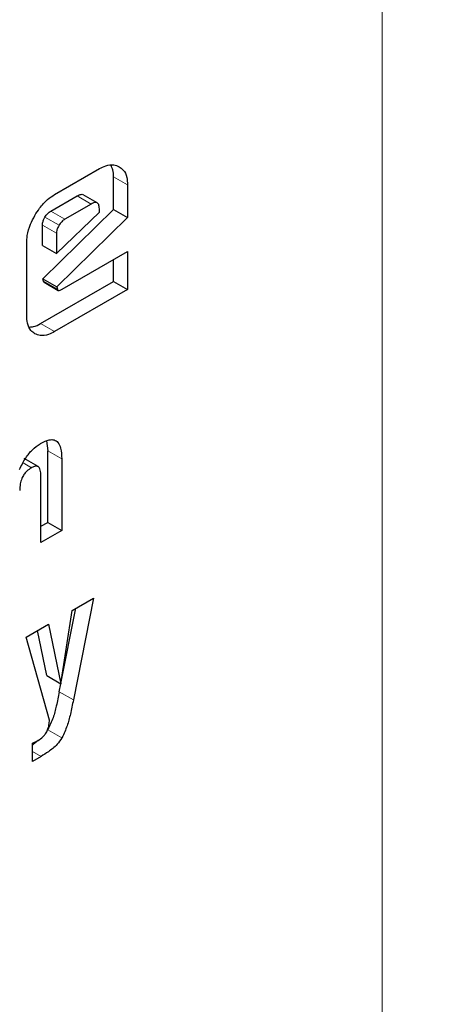
# Model space of a CAD drawing. Units: millimetres. Extents: x 0 to 210, y 0 to 297.
# Drawn here: x 183 to 183, y 101 to 102 of the extents above; entities that cross this region are included whole.
import ezdxf

# ---------------------------------------------------------------- set-up
doc = ezdxf.new("R2010")
doc.units = ezdxf.units.MM
doc.linetypes.add('SLD-Durchgehend', pattern=[0])

msp = doc.modelspace()

# ---------------------------------------------------------------- linework, layer by layer
at = {"color": 8, "linetype": 'SLD-Durchgehend', "lineweight": 18}
for p, q in [((182.84723, 100.85737), (182.84723, 103.14564)), ((182.71207, 101.80861), (182.71914, 101.80452)), ((182.70079, 101.79485), (182.69372, 101.79893)), ((182.68464, 101.78414), (182.67757, 101.78823)), ((182.68764, 101.78726), (182.68057, 101.79134)), ((182.6834, 101.78015), (182.67633, 101.78423)), ((182.67677, 101.75605), (182.68384, 101.75197)), ((182.68244, 101.73066), (182.67537, 101.73474)), ((182.67895, 101.67079), (182.68602, 101.66671)), ((182.67074, 101.66219), (182.66654, 101.66462)), ((182.69187, 101.54544), (182.6848, 101.54952)), ((182.68614, 101.52638), (182.67907, 101.53046)), ((182.67127, 101.51956), (182.67567, 101.51703))]:
    msp.add_line(p, q, dxfattribs=at)
at = {"color": 7, "linetype": 'SLD-Durchgehend', "lineweight": 25}
for p, q in [((182.68244, 101.79963), (182.70507, 101.8127)), ((182.71207, 101.79217), (182.71207, 101.80861)), ((182.71914, 101.80452), (182.71914, 101.78809)), ((182.68057, 101.79134), (182.69372, 101.79893)), ((182.7039, 101.79544), (182.69683, 101.79953)), ((182.70079, 101.79485), (182.68764, 101.78726)), ((182.67653, 101.75725), (182.71207, 101.79217)), ((182.6834, 101.76995), (182.70495, 101.79079)), ((182.70495, 101.79079), (182.70495, 101.79245)), ((182.71207, 101.79217), (182.71914, 101.78809)), ((182.67633, 101.77403), (182.67633, 101.78423)), ((182.71914, 101.78809), (182.6836, 101.75317)), ((182.6834, 101.78015), (182.6834, 101.76995)), ((182.66837, 101.73879), (182.66837, 101.77521)), ((182.67633, 101.77403), (182.6834, 101.76995)), ((182.6862, 101.75199), (182.71914, 101.77101)), ((182.71914, 101.77101), (182.71914, 101.75185)), ((182.71207, 101.75593), (182.71207, 101.76692)), ((182.67537, 101.73474), (182.71207, 101.75593)), ((182.67677, 101.75605), (182.67653, 101.75725)), ((182.67653, 101.75725), (182.6836, 101.75317)), ((182.67709, 101.75552), (182.68416, 101.75144)), ((182.71207, 101.75593), (182.71914, 101.75185)), ((182.71914, 101.75185), (182.68244, 101.73066)), ((182.6836, 101.75317), (182.68384, 101.75197)), ((182.67843, 101.6757), (182.67895, 101.67079)), ((182.67895, 101.63474), (182.67895, 101.67079)), ((182.6741, 101.66277), (182.66703, 101.66685)), ((182.68602, 101.66671), (182.68602, 101.63066)), ((182.67555, 101.62462), (182.67555, 101.65815)), ((182.67555, 101.63278), (182.67895, 101.63474)), ((182.67895, 101.63474), (182.68602, 101.63066)), ((182.68602, 101.63066), (182.67555, 101.62462)), ((182.69122, 101.59042), (182.70203, 101.59667)), ((182.70203, 101.59667), (182.69187, 101.54544)), ((182.6856, 101.55356), (182.69122, 101.59042)), ((182.68561, 101.55364), (182.69313, 101.59153)), ((182.66806, 101.57706), (182.67934, 101.58356)), ((182.67853, 101.55764), (182.67379, 101.58036)), ((182.67934, 101.58356), (182.6856, 101.55356)), ((182.67987, 101.53525), (182.66806, 101.57706)), ((182.67853, 101.55764), (182.6856, 101.55356)), ((182.6848, 101.54952), (182.6856, 101.55356)), ((182.67127, 101.51449), (182.67127, 101.52371)), ((182.67567, 101.51703), (182.67127, 101.51449))]:
    msp.add_line(p, q, dxfattribs=at)
at = {"color": 8, "linetype": 'SLD-Durchgehend', "lineweight": 18}
for points, knots in [([(183.32258, 103.17405), (183.36861, 103.17092), (183.47242, 103.16387), (183.62134, 103.12208), (183.76914, 103.05407), (183.90227, 102.96039), (184.01863, 102.84342), (184.11753, 102.70507), (184.20566, 102.53237), (184.27604, 102.32151), (184.32054, 102.07224), (184.33498, 101.80684), (184.32054, 101.52475), (184.27603, 101.2241), (184.20566, 100.93199), (184.11753, 100.65754), (184.01862, 100.405), (183.90228, 100.15367), (183.76908, 99.90636), (183.62151, 99.66737), (183.46202, 99.44094), (183.29278, 99.22906), (183.09916, 99.0154), (182.88138, 98.80893), (182.64327, 98.61814), (182.48443, 98.51997), (182.40622, 98.47163)], [0, 0, 0, 0, 0.031075, 0.070095, 0.109112, 0.148133, 0.18715, 0.225358, 0.263562, 0.312434, 0.35997, 0.406075, 0.452183, 0.499719, 0.548588, 0.586796, 0.625, 0.66402, 0.703037, 0.742058, 0.781075, 0.819283, 0.857487, 0.906359, 0.953895, 1, 1, 1, 1]), ([(183.32258, 102.93387), (183.33534, 102.9328), (183.40016, 102.92738), (183.50746, 102.89435), (183.64183, 102.83364), (183.76242, 102.74846), (183.86793, 102.64249), (183.95758, 102.51705), (184.03748, 102.3605), (184.10127, 102.16935), (184.14162, 101.94338), (184.15472, 101.70278), (184.14162, 101.44706), (184.10128, 101.17451), (184.03748, 100.90971), (183.95758, 100.6609), (183.86793, 100.43197), (183.76246, 100.20412), (183.64172, 99.97993), (183.50793, 99.76327), (183.36335, 99.55801), (183.20992, 99.36593), (183.03441, 99.17224), (182.83698, 98.98507), (182.62113, 98.8121), (182.47712, 98.7231), (182.40622, 98.67929)], [0, 0, 0, 0, 0.009772, 0.049646, 0.089525, 0.1294, 0.169278, 0.208322, 0.24737, 0.297314, 0.345895, 0.393017, 0.440135, 0.488716, 0.538663, 0.577707, 0.616755, 0.65663, 0.696508, 0.736383, 0.776262, 0.815306, 0.854354, 0.904297, 0.952879, 1, 1, 1, 1])]:
    msp.add_open_spline(points, degree=3, knots=knots, dxfattribs=at)
at = {"color": 7, "linetype": 'SLD-Durchgehend', "lineweight": 25}
for points, knots in [([(182.70507, 101.8127), (182.70609, 101.81322), (182.70858, 101.81449), (182.7121, 101.81488), (182.71408, 101.814), (182.71497, 101.8136)], [0, 0, 0, 0, 0.279478, 0.678163, 1, 1, 1, 1]), ([(182.71207, 101.80861), (182.71203, 101.80979), (182.71197, 101.81206), (182.7111, 101.81363), (182.71069, 101.81438)], [0, 0, 0, 0, 0.524258, 1, 1, 1, 1]), ([(182.71497, 101.8136), (182.71566, 101.81311), (182.71735, 101.81189), (182.71889, 101.80877), (182.71906, 101.80581), (182.71914, 101.80452)], [0, 0, 0, 0, 0.280522, 0.688005, 1, 1, 1, 1]), ([(182.67248, 101.78908), (182.67325, 101.79033), (182.6751, 101.79333), (182.67858, 101.79712), (182.68124, 101.79885), (182.68244, 101.79963)], [0, 0, 0, 0, 0.279505, 0.676519, 1, 1, 1, 1]), ([(182.69372, 101.79893), (182.6944, 101.79927), (182.69544, 101.79977), (182.69649, 101.79977), (182.69676, 101.79953), (182.69681, 101.79949)], [0, 0, 0, 0, 0.61182, 0.928808, 1, 1, 1, 1]), ([(182.70495, 101.79245), (182.7049, 101.79323), (182.70483, 101.7944), (182.70411, 101.79541), (182.70321, 101.79574), (182.70205, 101.79552), (182.7012, 101.79507), (182.70079, 101.79485)], [0, 0, 0, 0, 0.305496, 0.463776, 0.622665, 0.815169, 1, 1, 1, 1]), ([(182.66837, 101.77521), (182.66843, 101.77644), (182.66857, 101.77943), (182.66998, 101.78431), (182.67172, 101.78763), (182.67248, 101.78908)], [0, 0, 0, 0, 0.281037, 0.684016, 1, 1, 1, 1]), ([(182.67633, 101.78423), (182.67634, 101.78458), (182.67638, 101.7854), (182.67679, 101.78681), (182.67732, 101.78777), (182.67757, 101.78823)], [0, 0, 0, 0, 0.277488, 0.652231, 1, 1, 1, 1]), ([(182.67757, 101.78823), (182.67801, 101.78888), (182.67889, 101.7902), (182.68001, 101.79096), (182.68057, 101.79134)], [0, 0, 0, 0, 0.499999, 1, 1, 1, 1]), ([(182.68464, 101.78414), (182.68444, 101.78378), (182.68395, 101.78291), (182.68348, 101.7815), (182.68342, 101.78058), (182.6834, 101.78015)], [0, 0, 0, 0, 0.277276, 0.660136, 1, 1, 1, 1]), ([(182.68764, 101.78726), (182.68708, 101.78688), (182.68596, 101.78612), (182.68508, 101.7848), (182.68464, 101.78414)], [0, 0, 0, 0, 0.500001, 1, 1, 1, 1]), ([(182.67709, 101.75553), (182.67708, 101.75553), (182.67696, 101.75557), (182.67685, 101.75576), (182.67679, 101.75597), (182.67677, 101.75605)], [0, 0, 0, 0, 0.054399, 0.650063, 1, 1, 1, 1]), ([(182.68384, 101.75197), (182.68388, 101.75183), (182.68396, 101.75157), (182.68426, 101.75135), (182.68483, 101.75134), (182.6855, 101.7516), (182.68601, 101.75188), (182.6862, 101.75199)], [0, 0, 0, 0, 0.144806, 0.290272, 0.469211, 0.80042, 1, 1, 1, 1]), ([(182.67246, 101.72963), (182.67178, 101.73013), (182.67011, 101.73132), (182.66861, 101.73449), (182.66844, 101.73746), (182.66837, 101.73879)], [0, 0, 0, 0, 0.279751, 0.678358, 1, 1, 1, 1]), ([(182.6697, 101.733), (182.6704, 101.733), (182.67217, 101.733), (182.67416, 101.73409), (182.67537, 101.73474)], [0, 0, 0, 0, 0.396142, 1, 1, 1, 1]), ([(182.68244, 101.73066), (182.68141, 101.73013), (182.6789, 101.72884), (182.67535, 101.72838), (182.67335, 101.72925), (182.67246, 101.72963)], [0, 0, 0, 0, 0.279649, 0.681689, 1, 1, 1, 1]), ([(182.66478, 101.66133), (182.66573, 101.66331), (182.66747, 101.66695), (182.67122, 101.67144), (182.67399, 101.67357), (182.67546, 101.67444), (182.67563, 101.67454)], [0, 0, 0, 0, 0.358169, 0.659767, 0.960671, 1, 1, 1, 1]), ([(182.67563, 101.67454), (182.677, 101.67524), (182.67932, 101.67641), (182.68228, 101.67639), (182.68437, 101.67497), (182.68581, 101.67173), (182.68594, 101.66857), (182.68602, 101.66671)], [0, 0, 0, 0, 0.22622, 0.381117, 0.536536, 0.728005, 1, 1, 1, 1]), ([(182.67074, 101.66219), (182.66994, 101.66166), (182.66861, 101.66079), (182.66694, 101.65879), (182.66577, 101.65657), (182.66497, 101.65374), (182.6649, 101.65181), (182.66485, 101.65069)], [0, 0, 0, 0, 0.22736, 0.379626, 0.532287, 0.728599, 1, 1, 1, 1]), ([(182.67555, 101.65815), (182.67551, 101.65918), (182.67545, 101.66077), (182.67474, 101.66234), (182.67384, 101.66301), (182.67255, 101.66306), (182.67146, 101.66261), (182.67081, 101.66223), (182.67074, 101.66219)], [0, 0, 0, 0, 0.311245, 0.482979, 0.628845, 0.77491, 0.974565, 1, 1, 1, 1]), ([(182.6848, 101.54952), (182.68432, 101.54713), (182.68345, 101.54283), (182.68182, 101.53641), (182.68, 101.53247), (182.67907, 101.53046)], [0, 0, 0, 0, 0.3809436, 0.6851449, 1, 1, 1, 1]), ([(182.69187, 101.54544), (182.69139, 101.54305), (182.69052, 101.53875), (182.68889, 101.53233), (182.68707, 101.52839), (182.68614, 101.52638)], [0, 0, 0, 0, 0.380944, 0.685145, 1, 1, 1, 1]), ([(182.67845, 101.5294), (182.67873, 101.53004), (182.67924, 101.53121), (182.6797, 101.53321), (182.67981, 101.53448), (182.67987, 101.53525)], [0, 0, 0, 0, 0.320702, 0.589371, 1, 1, 1, 1]), ([(182.6741, 101.52504), (182.67497, 101.5256), (182.6763, 101.52646), (182.67776, 101.52815), (182.67826, 101.52906), (182.67845, 101.5294)], [0, 0, 0, 0, 0.542605, 0.827405, 1, 1, 1, 1]), ([(182.68614, 101.52638), (182.68534, 101.52524), (182.68333, 101.52236), (182.67958, 101.51941), (182.67688, 101.51777), (182.67567, 101.51703)], [0, 0, 0, 0, 0.265412, 0.670644, 1, 1, 1, 1]), ([(182.67127, 101.52371), (182.67152, 101.52381), (182.67202, 101.52401), (182.67296, 101.52442), (182.67365, 101.52479), (182.6741, 101.52504)], [0, 0, 0, 0, 0.264269, 0.528558, 1, 1, 1, 1]), ([(182.67413, 101.52506), (182.67351, 101.52447), (182.67263, 101.52364), (182.67171, 101.52308), (182.67144, 101.52292)], [0, 0, 0, 0, 0.708537, 1, 1, 1, 1])]:
    msp.add_open_spline(points, degree=3, knots=knots, dxfattribs=at)

doc.saveas('drawing.dxf')
